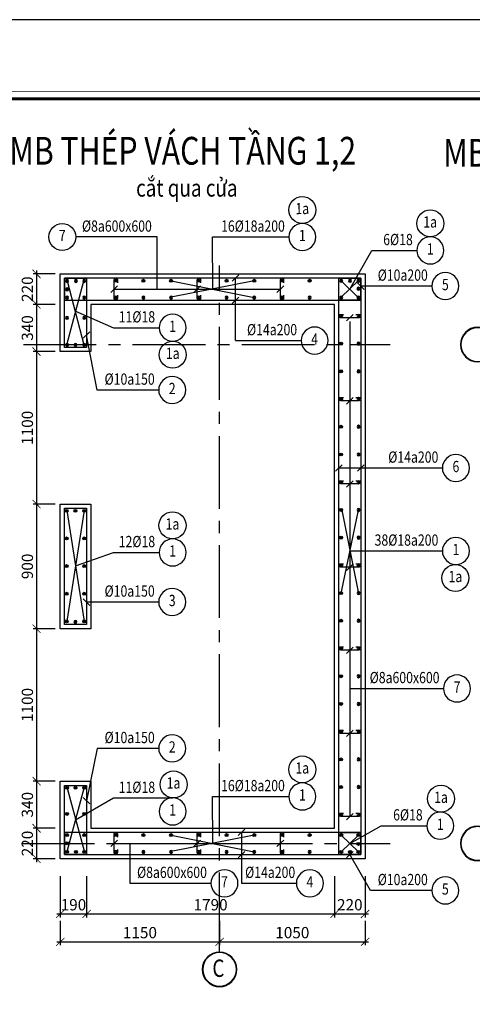
# Model space of a CAD drawing. Units: inches. Extents: x 540459 to 805141, y -642374 to -416669.
# Drawn here: x 696833 to 700100, y -423775 to -416669 of the extents above; entities that cross this region are included whole.
import ezdxf
from ezdxf.enums import TextEntityAlignment as Align

# ---------------------------------------------------------------- set-up
doc = ezdxf.new("R2010")
doc.units = ezdxf.units.IN
doc.header["$MEASUREMENT"] = 0
doc.linetypes.add('CENTER2', pattern=[1.125, 0.75, -0.125, 0.125, -0.125])
doc.linetypes.add('ketcau-1', pattern=[2, 1, 1])
for name, color, linetype in [('1', 1, 'Continuous'), ('2', 2, 'Continuous'), ('3', 3, 'Continuous'), ('4', 4, 'Continuous'), ('8', 8, 'CENTER2'), ('9', 9, 'Continuous')]:
    doc.layers.add(name, color=color, linetype=linetype)
doc.layers.add('KHUNGTEN', color=7, linetype='Continuous', lineweight=35)
doc.layers.add('THAY', color=7, linetype='Continuous', lineweight=9)
doc.styles.add('arial', font='arial.ttf', dxfattribs={"width": 0.8})
doc.styles.add('Arial250', font='arial.ttf', dxfattribs={"width": 0.85, "height": 250})
doc.styles.add('Arial500', font='arial.ttf', dxfattribs={"width": 0.85, "height": 500})
doc.styles.add('KHUNGTEN', font='Vhavan.ttf', dxfattribs={"width": 0.75})
doc.dimstyles.new('CTEC_25 chu to', dxfattribs={"dimscale": 25, "dimtxt": 3.25, "dimasz": 1.5, "dimexe": 1, "dimexo": 0, "dimgap": 1, "dimtad": 1, "dimdec": 0, "dimdsep": 46, "dimtxsty": 'arial', "dimblk": 'ARCHTICK', "dimcen": 1, "dimdle": 1, "dimclrd": 9, "dimclre": 9, "dimclrt": 3, "dimadec": 0, "dimazin": 0, "dimtfac": 1, "dimtdec": 0, "dimtix": 1, "dimtmove": 2, "dimatfit": 3, "dimfxl": 1, "dimtolj": 1, "dimtzin": 0, "dimlwd": -1, "dimlwe": -1, "dimarcsym": 0})

# ---------------------------------------------------------------- blocks, each defined once
blk = doc.blocks.new('KT A2-HVQY')
at = {"layer": 'DefPoints', "color": 8, "linetype": 'ByBlock'}
blk.add_lwpolyline([(0, 0), (42000, 0), (42000, 29700), (0, 29700)], close=True, dxfattribs=at)
at = {"layer": 'KHUNGTEN', "color": 8, "linetype": 'ByBlock', "const_width": 10}
blk.add_lwpolyline([(2277, 28491), (40708, 28491), (40708, 1195), (2277, 1195)], close=True, dxfattribs=at)
at = {"layer": 'KHUNGTEN', "linetype": 'ByBlock', "const_width": 50}
blk.add_lwpolyline([(2405, 28363), (40580, 28363), (40580, 1323), (2405, 1323)], close=True, dxfattribs=at)
at = {"layer": 'DefPoints', "color": 7, "style": 'KHUNGTEN', "width": 0.75}
blk.add_attdef('CHUYKHIIN', text='', height=250, dxfattribs=at).set_placement((2277, 795), align=Align.MIDDLE_LEFT)
blk.add_attdef('KHOGIAY-TILE', text='', height=250, dxfattribs=at).set_placement((40708, 795), align=Align.MIDDLE_RIGHT)
at = {"layer": 'KHUNGTEN', "color": 7, "style": 'KHUNGTEN', "width": 0.777692}
for tag, p, p2 in [('NGAYNOP1', (36905, 27013), (37805, 27013)), ('NGAYNOP2', (36905, 26563), (37805, 26563)), ('NGAYNOP3', (36905, 26113), (37805, 26113)), ('NGAYNOP4', (36905, 25663), (37805, 25663)), ('NGAYNOP5', (36905, 25213), (37805, 25213))]:
    blk.add_attdef(tag, text='', height=150, dxfattribs=at).set_placement(p, p2, align=Align.FIT)
at = {"layer": 'KHUNGTEN', "color": 7, "style": 'KHUNGTEN', "width": 0.75}
for tag, p in [('NOIDUNG1', (38180, 27000)), ('NOIDUNG2', (38180, 26550)), ('NOIDUNG3', (38180, 26100)), ('NOIDUNG4', (38180, 25650)), ('NOIDUNG5', (38180, 25200))]:
    blk.add_attdef(tag, p, '', height=150, dxfattribs=at)
for tag, height, p in [('TENCONGTRINHDONG1', 245, (38330, 16813)), ('TENCONGTRINHDONG2', 245, (38330, 16418)), ('TENCONGTRINHDONG3', 245, (38330, 16023)), ('HANGMUC', 245, (38330, 14303)), ('TENBANVEDONG1', 300, (38330, 4383)), ('TENBANVEDONG2', 300, (38330, 3873)), ('TENBANVEDONG3', 300, (38330, 3348))]:
    blk.add_attdef(tag, text='', height=height, dxfattribs=at).set_placement(p, align=Align.TOP_CENTER)
for tag, p in [('DIADIEMXAYDUNG', (38330, 15346)), ('DIADIEMXAYDUNGDONG1', (38330, 15121)), ('DIADIEMXAYDUNGDONG2', (38330, 14896))]:
    blk.add_attdef(tag, text='', height=135, dxfattribs=at).set_placement(p, align=Align.CENTER)
at = {"layer": 'KHUNGTEN', "style": 'KHUNGTEN', "width": 0.75}
for tag, p in [('CHUNHIEMTHIETKET', (36179, 7934)), ('CHUTRITHIETKE', (36185, 7218)), ('TYLE', (36180, 1458))]:
    blk.add_attdef(tag, p, '', height=210, dxfattribs=at)
at = {"layer": 'KHUNGTEN', "style": 'KHUNGTEN'}
blk.add_attdef('GIAIDOAN', text='', height=210, dxfattribs=at).set_placement((38330, 4968), align=Align.CENTER)
at = {"layer": 'KHUNGTEN', "style": 'KHUNGTEN', "width": 0.650008}
blk.add_attdef('HOANTHANH', text='', height=210, dxfattribs=at).set_placement((36180, 2208), (37345, 2208), align=Align.FIT)
at = {"layer": 'KHUNGTEN', "style": 'KHUNGTEN'}
blk.add_attdef('SOHOPDONG', (37680, 2208), '', height=210, dxfattribs=at)
at = {"layer": 'KHUNGTEN', "style": 'KHUNGTEN', "width": 0.75}
blk.add_attdef('BANVESO', text='', height=300, dxfattribs=at).set_placement((40355, 1698), align=Align.MIDDLE_RIGHT)
blk = doc.blocks.new('te')
at = {"layer": '4'}
for radius in [12.5, 7.5, 2.5]:
    blk.add_circle((-2.1, -1.3), radius, dxfattribs=at)
blk = doc.blocks.new('4')
at = {"layer": '2', "linetype": 'ketcau-1'}
blk.add_circle((0, 300), 300, dxfattribs=at)
at = {"color": 3, "linetype": 'ketcau-1', "style": 'Arial250', "width": 0.8}
blk.add_attdef('SOHIEU', text='', height=250, dxfattribs=at).set_placement((0, 300), align=Align.MIDDLE)
blk.add_attdef('SOTHEP', text='', height=250, dxfattribs=at).set_placement((-1044, 176), align=Align.RIGHT)
blk = doc.blocks.new('A$C1CEE7093')
at = {"layer": '1'}
blk.add_lwpolyline([(125, 24), (149, 24, -0.417206), (161, 11.9, -0.411227), (149, 0), (12.2, 0, -0.405271), (0, 11.9, -0.429243), (12, 24), (36, 24)], format="xyb", dxfattribs=at)
blk = doc.blocks.new('3A')
at = {"color": 9, "linetype": 'ketcau-1'}
blk.add_line((0, 0), (0, 295), dxfattribs=at)
at = {"color": 7, "linetype": 'ketcau-1'}
blk.add_circle((0, -500), 485, dxfattribs=at)
at = {"layer": '8', "linetype": 'ketcau-1'}
blk.add_circle((0, -500), 500, dxfattribs=at)
blk = doc.blocks.new('_ARCHTICK')
at = {"color": 0, "linetype": 'ByBlock', "const_width": 0.15}
blk.add_lwpolyline([(-0.81, -0.77), (0.81, 0.77)], dxfattribs=at)
blk = doc.blocks.new('*D195')
at = {"layer": '9', "color": 9, "ltscale": 700, "transparency": 16777216}
for p, q in [((697089.3, -418504), (696929.9, -418504)), ((696954.9, -418479), (696954.9, -418749)), ((697089.3, -418724), (696929.9, -418724))]:
    blk.add_line(p, q, dxfattribs=at)
at = {"layer": 'DefPoints', "color": 0, "ltscale": 700, "transparency": 16777216}
for p in [(697089.3, -418504), (696954.9, -418724), (697089.3, -418724)]:
    blk.add_point(p, dxfattribs=at)
at = {"layer": '9', "color": 9, "ltscale": 700, "transparency": 16777216, "xscale": 37.5, "yscale": 37.5, "zscale": 37.5}
for p, rotation in [((696954.9, -418504), 90), ((696954.9, -418724), 270)]:
    blk.add_blockref('_ARCHTICK', p, dxfattribs=dict(at, rotation=rotation))
at = {"layer": '9', "color": 3, "ltscale": 700, "transparency": 16777216, "insert": (696888.4, -418614), "char_height": 81.25, "attachment_point": 5, "rotation": 90, "style": 'arial'}
blk.add_mtext('\\A1;220', dxfattribs=at)
blk = doc.blocks.new('*D196')
at = {"layer": '9', "color": 9, "ltscale": 700, "transparency": 16777216}
for p, q in [((696954.9, -418699), (696954.9, -419089.4)), ((697089.3, -418724), (696929.9, -418724)), ((697089.3, -419064.4), (696929.9, -419064.4))]:
    blk.add_line(p, q, dxfattribs=at)
at = {"layer": 'DefPoints', "color": 0, "ltscale": 700, "transparency": 16777216}
for p in [(697089.3, -418724), (696954.9, -419064.4), (697089.3, -419064.4)]:
    blk.add_point(p, dxfattribs=at)
at = {"layer": '9', "color": 9, "ltscale": 700, "transparency": 16777216, "xscale": 37.5, "yscale": 37.5, "zscale": 37.5}
for p, rotation in [((696954.9, -418724), 90), ((696954.9, -419064.4), 270)]:
    blk.add_blockref('_ARCHTICK', p, dxfattribs=dict(at, rotation=rotation))
at = {"layer": '9', "color": 3, "ltscale": 700, "transparency": 16777216, "insert": (696888.4, -418894.2), "char_height": 81.25, "attachment_point": 5, "rotation": 90, "style": 'arial'}
blk.add_mtext('\\A1;340', dxfattribs=at)
blk = doc.blocks.new('*D197')
at = {"layer": '9', "color": 9, "ltscale": 700, "transparency": 16777216}
for p, q in [((697089.3, -419064.4), (696929.9, -419064.4)), ((696954.9, -419039.4), (696954.9, -420189.4)), ((697089.3, -420164.4), (696929.9, -420164.4))]:
    blk.add_line(p, q, dxfattribs=at)
at = {"layer": 'DefPoints', "color": 0, "ltscale": 700, "transparency": 16777216}
for p in [(697089.3, -419064.4), (696954.9, -420164.4), (697089.3, -420164.4)]:
    blk.add_point(p, dxfattribs=at)
at = {"layer": '9', "color": 9, "ltscale": 700, "transparency": 16777216, "xscale": 37.5, "yscale": 37.5, "zscale": 37.5}
for p, rotation in [((696954.9, -419064.4), 90), ((696954.9, -420164.4), 270)]:
    blk.add_blockref('_ARCHTICK', p, dxfattribs=dict(at, rotation=rotation))
at = {"layer": '9', "color": 3, "ltscale": 700, "transparency": 16777216, "insert": (696888.4, -419614.4), "char_height": 81.25, "attachment_point": 5, "rotation": 90, "style": 'arial'}
blk.add_mtext('\\A1;1100', dxfattribs=at)
blk = doc.blocks.new('*D198')
at = {"layer": '9', "color": 9, "ltscale": 700, "transparency": 16777216}
for p, q in [((696954.9, -420139.4), (696954.9, -421089.4)), ((697089.3, -420164.4), (696929.9, -420164.4)), ((697089.3, -421064.4), (696929.9, -421064.4))]:
    blk.add_line(p, q, dxfattribs=at)
at = {"layer": 'DefPoints', "color": 0, "ltscale": 700, "transparency": 16777216}
for p in [(697089.3, -420164.4), (696954.9, -421064.4), (697089.3, -421064.4)]:
    blk.add_point(p, dxfattribs=at)
at = {"layer": '9', "color": 9, "ltscale": 700, "transparency": 16777216, "xscale": 37.5, "yscale": 37.5, "zscale": 37.5}
for p, rotation in [((696954.9, -420164.4), 90), ((696954.9, -421064.4), 270)]:
    blk.add_blockref('_ARCHTICK', p, dxfattribs=dict(at, rotation=rotation))
at = {"layer": '9', "color": 3, "ltscale": 700, "transparency": 16777216, "insert": (696888.4, -420614.4), "char_height": 81.25, "attachment_point": 5, "rotation": 90, "style": 'arial'}
blk.add_mtext('\\A1;900', dxfattribs=at)
blk = doc.blocks.new('*D199')
at = {"layer": '9', "color": 9, "ltscale": 700, "transparency": 16777216}
for p, q in [((697089.3, -421064.4), (696929.9, -421064.4)), ((696954.9, -421039.4), (696954.9, -422189.4)), ((697089.3, -422164.4), (696929.9, -422164.4))]:
    blk.add_line(p, q, dxfattribs=at)
at = {"layer": 'DefPoints', "color": 0, "ltscale": 700, "transparency": 16777216}
for p in [(697089.3, -421064.4), (696954.9, -422164.4), (697089.3, -422164.4)]:
    blk.add_point(p, dxfattribs=at)
at = {"layer": '9', "color": 9, "ltscale": 700, "transparency": 16777216, "xscale": 37.5, "yscale": 37.5, "zscale": 37.5}
for p, rotation in [((696954.9, -421064.4), 90), ((696954.9, -422164.4), 270)]:
    blk.add_blockref('_ARCHTICK', p, dxfattribs=dict(at, rotation=rotation))
at = {"layer": '9', "color": 3, "ltscale": 700, "transparency": 16777216, "insert": (696888.4, -421614.4), "char_height": 81.25, "attachment_point": 5, "rotation": 90, "style": 'arial'}
blk.add_mtext('\\A1;1100', dxfattribs=at)
blk = doc.blocks.new('*D200')
at = {"layer": '9', "color": 9, "ltscale": 700, "transparency": 16777216}
for p, q in [((697089.3, -422164.4), (696929.9, -422164.4)), ((696954.9, -422139.4), (696954.9, -422529.1)), ((697089.3, -422504.1), (696929.9, -422504.1))]:
    blk.add_line(p, q, dxfattribs=at)
at = {"layer": 'DefPoints', "color": 0, "ltscale": 700, "transparency": 16777216}
for p in [(697089.3, -422164.4), (696954.9, -422504.1), (697089.3, -422504.1)]:
    blk.add_point(p, dxfattribs=at)
at = {"layer": '9', "color": 9, "ltscale": 700, "transparency": 16777216, "xscale": 37.5, "yscale": 37.5, "zscale": 37.5}
for p, rotation in [((696954.9, -422164.4), 90), ((696954.9, -422504.1), 270)]:
    blk.add_blockref('_ARCHTICK', p, dxfattribs=dict(at, rotation=rotation))
at = {"layer": '9', "color": 3, "ltscale": 700, "transparency": 16777216, "insert": (696888.4, -422334.2), "char_height": 81.25, "attachment_point": 5, "rotation": 90, "style": 'arial'}
blk.add_mtext('\\A1;340', dxfattribs=at)
blk = doc.blocks.new('*D201')
at = {"layer": '9', "color": 9, "ltscale": 700, "transparency": 16777216}
for p, q in [((696954.9, -422479.1), (696954.9, -422749)), ((697089.3, -422504.1), (696929.9, -422504.1)), ((697089.3, -422724), (696929.9, -422724))]:
    blk.add_line(p, q, dxfattribs=at)
at = {"layer": 'DefPoints', "color": 0, "ltscale": 700, "transparency": 16777216}
for p in [(697089.3, -422504.1), (696954.9, -422724), (697089.3, -422724)]:
    blk.add_point(p, dxfattribs=at)
at = {"layer": '9', "color": 9, "ltscale": 700, "transparency": 16777216, "xscale": 37.5, "yscale": 37.5, "zscale": 37.5}
for p, rotation in [((696954.9, -422504.1), 90), ((696954.9, -422724), 270)]:
    blk.add_blockref('_ARCHTICK', p, dxfattribs=dict(at, rotation=rotation))
at = {"layer": '9', "color": 3, "ltscale": 700, "transparency": 16777216, "insert": (696888.4, -422614), "char_height": 81.25, "attachment_point": 5, "rotation": 90, "style": 'arial'}
blk.add_mtext('\\A1;220', dxfattribs=at)
blk = doc.blocks.new('*D204')
at = {"layer": '9', "color": 9, "ltscale": 700, "transparency": 16777216}
for p, q in [((697126, -422850.1), (697126, -423147.5)), ((697316, -422850.1), (697316, -423147.5)), ((697101, -423122.5), (697341, -423122.5))]:
    blk.add_line(p, q, dxfattribs=at)
at = {"layer": 'DefPoints', "color": 0, "ltscale": 700, "transparency": 16777216}
for p in [(697126, -422850.1), (697316, -422850.1), (697316, -423122.5)]:
    blk.add_point(p, dxfattribs=at)
at = {"layer": '9', "color": 9, "ltscale": 700, "transparency": 16777216, "xscale": 37.5, "yscale": 37.5, "zscale": 37.5, "rotation": 180}
blk.add_blockref('_ARCHTICK', (697126, -423122.5), dxfattribs=at)
at = {"layer": '9', "color": 9, "ltscale": 700, "transparency": 16777216, "xscale": 37.5, "yscale": 37.5, "zscale": 37.5}
blk.add_blockref('_ARCHTICK', (697316, -423122.5), dxfattribs=at)
at = {"layer": '9', "color": 3, "ltscale": 700, "transparency": 16777216, "insert": (697221, -423056.1), "char_height": 81.25, "attachment_point": 5, "style": 'arial'}
blk.add_mtext('\\A1;190', dxfattribs=at)
blk = doc.blocks.new('*D205')
at = {"layer": '9', "color": 9, "ltscale": 700, "transparency": 16777216}
for p, q in [((697316, -422850.1), (697316, -423147.5)), ((699106.1, -422850.1), (699106.1, -423147.5)), ((697291, -423122.5), (699131.1, -423122.5))]:
    blk.add_line(p, q, dxfattribs=at)
at = {"layer": 'DefPoints', "color": 0, "ltscale": 700, "transparency": 16777216}
for p in [(697316, -422850.1), (699106.1, -422850.1), (699106.1, -423122.5)]:
    blk.add_point(p, dxfattribs=at)
at = {"layer": '9', "color": 9, "ltscale": 700, "transparency": 16777216, "xscale": 37.5, "yscale": 37.5, "zscale": 37.5, "rotation": 180}
blk.add_blockref('_ARCHTICK', (697316, -423122.5), dxfattribs=at)
at = {"layer": '9', "color": 9, "ltscale": 700, "transparency": 16777216, "xscale": 37.5, "yscale": 37.5, "zscale": 37.5}
blk.add_blockref('_ARCHTICK', (699106.1, -423122.5), dxfattribs=at)
at = {"layer": '9', "color": 3, "ltscale": 700, "transparency": 16777216, "insert": (698211, -423056.1), "char_height": 81.25, "attachment_point": 5, "style": 'arial'}
blk.add_mtext('\\A1;1790', dxfattribs=at)
blk = doc.blocks.new('*D206')
at = {"layer": '9', "color": 9, "ltscale": 700, "transparency": 16777216}
for p, q in [((699106.1, -422850.1), (699106.1, -423147.5)), ((699326.2, -422850.1), (699326.2, -423147.5)), ((699081.1, -423122.5), (699351.2, -423122.5))]:
    blk.add_line(p, q, dxfattribs=at)
at = {"layer": 'DefPoints', "color": 0, "ltscale": 700, "transparency": 16777216}
for p in [(699106.1, -422850.1), (699326.2, -422850.1), (699326.2, -423122.5)]:
    blk.add_point(p, dxfattribs=at)
at = {"layer": '9', "color": 9, "ltscale": 700, "transparency": 16777216, "xscale": 37.5, "yscale": 37.5, "zscale": 37.5, "rotation": 180}
blk.add_blockref('_ARCHTICK', (699106.1, -423122.5), dxfattribs=at)
at = {"layer": '9', "color": 9, "ltscale": 700, "transparency": 16777216, "xscale": 37.5, "yscale": 37.5, "zscale": 37.5}
blk.add_blockref('_ARCHTICK', (699326.2, -423122.5), dxfattribs=at)
at = {"layer": '9', "color": 3, "ltscale": 700, "transparency": 16777216, "insert": (699216.1, -423056.1), "char_height": 81.25, "attachment_point": 5, "style": 'arial'}
blk.add_mtext('\\A1;220', dxfattribs=at)
blk = doc.blocks.new('*D207')
at = {"layer": '9', "color": 9, "ltscale": 700, "transparency": 16777216}
for p, q in [((697126, -423171.9), (697126, -423348.9)), ((698276, -423171.9), (698276, -423348.9)), ((697101, -423323.9), (698301, -423323.9))]:
    blk.add_line(p, q, dxfattribs=at)
at = {"layer": 'DefPoints', "color": 0, "ltscale": 700, "transparency": 16777216}
for p in [(697126, -423171.9), (698276, -423171.9), (698276, -423323.9)]:
    blk.add_point(p, dxfattribs=at)
at = {"layer": '9', "color": 9, "ltscale": 700, "transparency": 16777216, "xscale": 37.5, "yscale": 37.5, "zscale": 37.5, "rotation": 180}
blk.add_blockref('_ARCHTICK', (697126, -423323.9), dxfattribs=at)
at = {"layer": '9', "color": 9, "ltscale": 700, "transparency": 16777216, "xscale": 37.5, "yscale": 37.5, "zscale": 37.5}
blk.add_blockref('_ARCHTICK', (698276, -423323.9), dxfattribs=at)
at = {"layer": '9', "color": 3, "ltscale": 700, "transparency": 16777216, "insert": (697701, -423257.4), "char_height": 81.25, "attachment_point": 5, "style": 'arial'}
blk.add_mtext('\\A1;1150', dxfattribs=at)
blk = doc.blocks.new('*D208')
at = {"layer": '9', "color": 9, "ltscale": 700, "transparency": 16777216}
for p, q in [((698276, -423171.9), (698276, -423348.9)), ((699326.2, -423171.9), (699326.2, -423348.9)), ((698251, -423323.9), (699351.2, -423323.9))]:
    blk.add_line(p, q, dxfattribs=at)
at = {"layer": 'DefPoints', "color": 0, "ltscale": 700, "transparency": 16777216}
for p in [(698276, -423171.9), (699326.2, -423171.9), (699326.2, -423323.9)]:
    blk.add_point(p, dxfattribs=at)
at = {"layer": '9', "color": 9, "ltscale": 700, "transparency": 16777216, "xscale": 37.5, "yscale": 37.5, "zscale": 37.5, "rotation": 180}
blk.add_blockref('_ARCHTICK', (698276, -423323.9), dxfattribs=at)
at = {"layer": '9', "color": 9, "ltscale": 700, "transparency": 16777216, "xscale": 37.5, "yscale": 37.5, "zscale": 37.5}
blk.add_blockref('_ARCHTICK', (699326.2, -423323.9), dxfattribs=at)
at = {"layer": '9', "color": 3, "ltscale": 700, "transparency": 16777216, "insert": (698801.1, -423257.4), "char_height": 81.25, "attachment_point": 5, "style": 'arial'}
blk.add_mtext('\\A1;1050', dxfattribs=at)
blk = doc.blocks.new('4C')
at = {"layer": '2', "linetype": 'ketcau-1'}
blk.add_circle((0, 400), 300, dxfattribs=at)
at = {"layer": '3', "style": 'Arial250', "width": 0.8}
blk.add_attdef('SOHIEU', text='', height=250, dxfattribs=at).set_placement((0, 400), align=Align.MIDDLE)

msp = doc.modelspace()

# ---------------------------------------------------------------- linework, layer by layer
at = {"layer": '1', "ltscale": 700}
for points in [[(697156.1, -418534), (697316.1, -418534), (697316, -419034.4), (697156, -419034.4)], [(699136.1, -418534), (699296.1, -418534), (699296.1, -418694), (699136.1, -418694)], [(697156, -420194.4), (697316, -420194.4), (697316, -421034.4), (697156, -421034.4)], [(697156, -422194.4), (697316, -422194.4), (697316.1, -422694), (697156.1, -422694)], [(699136.1, -422534), (699296.2, -422534), (699296.2, -422694), (699136.1, -422694)]]:
    msp.add_lwpolyline(points, close=True, dxfattribs=at)
for points in [[(698866.1, -418534), (697156.1, -418534), (697156.1, -418694), (698226.1, -418694)], [(697586.1, -418694), (699296.1, -418694), (699296.1, -418534), (698226.1, -418534)], [(699136, -421887), (699136.1, -418534), (699296.2, -418534), (699296, -419967)], [(699296, -419327), (699296.2, -422694), (699136.1, -422694), (699136, -421247)], [(698866.1, -422534), (697156.1, -422534), (697156.1, -422694), (698226.1, -422694)], [(697586.1, -422694), (699296.2, -422694), (699296.2, -422534), (698226.2, -422534)]]:
    msp.add_lwpolyline(points, dxfattribs=at)
at = {"layer": '2', "ltscale": 700}
msp.add_lwpolyline([(697346, -419064.4), (697126, -419064.4), (697126.1, -418504), (699326.2, -418504), (699326.2, -422724), (697126.1, -422724), (697126, -422164.4), (697346, -422164.4), (697346.1, -422504.1), (699106.1, -422504.1), (699106.1, -418724), (697346.1, -418724), (697346, -419064.4)], dxfattribs=at)
at = {"layer": '2'}
for points in [[(698414.6, -418510.9), (698365.8, -418557.1)], [(699271.8, -418569.3), (699320.6, -418615.5)], [(697538.8, -418590.7), (697490.1, -418636.9)], [(698138.8, -418590.7), (698090.1, -418636.9)], [(698738.8, -418590.7), (698690.1, -418636.9)], [(698414.6, -418670.9), (698365.8, -418717.1)], [(699240.6, -418796.7), (699191.8, -418842.9)], [(697340.4, -418921.7), (697291.7, -418967.9)], [(699240.6, -419396.7), (699191.8, -419442.9)], [(699160.3, -419881.1), (699111.6, -419927.4)], [(699320.4, -419881.1), (699271.6, -419927.4)], [(699240.7, -419996.7), (699192, -420042.9)], [(699240.7, -420596.7), (699192, -420642.9)], [(697291.6, -420849.3), (697340.3, -420895.5)], [(699240.6, -421196.7), (699191.9, -421242.9)], [(699240.6, -421796.7), (699191.9, -421842.9)], [(697291.6, -422282.2), (697340.4, -422328.4)], [(699240.7, -422396.7), (699192, -422442.9)], [(698458.5, -422510.9), (698409.7, -422557.1)], [(697538.8, -422590.7), (697490.1, -422636.9)], [(698138.8, -422590.7), (698090.1, -422636.9)], [(698738.8, -422590.7), (698690.1, -422636.9)], [(698458.5, -422670.9), (698409.7, -422717.1)], [(699240.5, -422670.9), (699191.7, -422717.1)]]:
    msp.add_lwpolyline(points, dxfattribs=at)
at = {"layer": '2', "ltscale": 700}
msp.add_lwpolyline([(697126, -420164.4), (697346, -420164.4), (697346, -421064.4), (697126, -421064.4)], close=True, dxfattribs=at)
at = {"layer": '8', "linetype": 'CENTER2', "ltscale": 700}
for p, q in [((698276, -423348.9), (698276, -418442)), ((696860.7, -419013.9), (699508.5, -419013.9)), ((696846.9, -422613.9), (699508.5, -422613.9))]:
    msp.add_line(p, q, dxfattribs=at)
at = {"layer": '9', "ltscale": 700}
for p, q in [((697172.9, -419015.7), (697297.2, -418553.9)), ((697175, -418553.9), (697297.2, -419015.7)), ((697926.2, -418553.4), (698526.2, -418674.5)), ((698526.2, -418553.4), (697926.2, -418672.4)), ((698390.1, -418984.7), (698390.2, -418534)), ((699154.2, -418672.4), (699279.5, -418552)), ((699154.2, -418553.5), (699278, -418676.7)), ((699216.3, -418846.8), (699216.3, -422419.8)), ((697298.8, -420211.2), (697173.6, -421010)), ((697173.6, -420212.2), (697298.5, -421009)), ((697175, -422672), (697300.9, -422206.2)), ((697175, -422214.5), (697297.6, -422668)), ((697926.2, -422553.5), (698526.2, -422674.5)), ((698526.2, -422553.5), (697926.2, -422672.4)), ((699154.2, -422553.5), (699278, -422674.5)), ((699154.2, -422674.5), (699278, -422553.5))]:
    msp.add_line(p, q, dxfattribs=at)
at = {"layer": '9'}
for p, q in [((697514.5, -418613.8), (698714.5, -418613.8)), ((697514.5, -422613.8), (698714.5, -422613.8))]:
    msp.add_line(p, q, dxfattribs=at)
at = {"layer": '9', "linetype": 'Continuous'}
for p, q in [((699156.3, -420196.9), (699279.1, -420809.2)), ((699156.3, -420796.9), (699279.4, -420209.1))]:
    msp.add_line(p, q, dxfattribs=at)
at = {"layer": '9'}
for points in [[(697824.2, -418613.8), (697824.2, -418237.3), (697237.9, -418237.3)], [(698226.2, -418613.9), (698226, -418237.3), (698776.1, -418237.3)], [(699215, -418614), (699375.9, -418334.3), (699699.7, -418334.3)], [(697232, -418769.3), (697509.5, -418892.1), (697839.7, -418892.1)], [(698390.1, -418984.7), (698390.1, -418984.7), (698864.8, -418984.7)], [(699136, -419904.2), (699136, -419904.2), (699884.3, -419904.2)], [(697236.2, -420610.6), (697509.5, -420513.8), (697839.7, -420513.8)], [(699217.7, -420503.1), (699217.7, -420503.1), (699884.3, -420503.1)], [(699216.2, -421495.4), (699216.2, -421495.4), (699892.7, -421495.4)], [(698226.2, -422614), (698226, -422274.8), (698776.1, -422274.8)], [(697236.9, -422443.3), (697509.5, -422285.6), (697936.5, -422285.3)], [(699216.1, -422614), (699441.2, -422485.9), (699771.4, -422485.9)], [(698434.1, -422534), (698434.1, -422901), (698434.1, -422901), (698830.4, -422901)], [(697627.3, -422613.9), (697627.3, -422901), (698213.6, -422901)]]:
    msp.add_lwpolyline(points, dxfattribs=at)
at = {"layer": '9', "ltscale": 700}
for points in [[(699808.1, -418592.4), (699296.2, -418592.4), (699296.2, -418592.4)], [(697836.6, -419342.8), (697392.7, -419342.8), (697316, -418944.8)], [(697836.6, -420872.4), (697316, -420872.4), (697316, -420872.4)], [(697836.6, -421929.3), (697392.7, -421929.3), (697316, -422305.3)], [(699808.1, -422954.3), (699364.3, -422954.3), (699216.1, -422694)]]:
    msp.add_lwpolyline(points, dxfattribs=at)

# ---------------------------------------------------------------- block references
at = {"layer": '2', "xscale": -0.849999999627471, "yscale": 0.849999999627471, "zscale": 0.85, "rotation": 180}
for p in [(697176.8, -418555), (697240.6, -418555), (697301.1, -418555), (699156, -418554.6), (699219.4, -418554.2), (699279.8, -418554.6), (697176.8, -418616.3), (699279.8, -418612), (697176.8, -418675.7), (697301.1, -418675.7), (697528, -418675.6), (697728, -418675.6), (697928, -418675.6), (698128, -418675.6), (698328, -418675.6), (698528, -418675.6), (698728, -418675.6), (698928, -418675.6), (699156, -418675.6), (699279.8, -418675.6), (697176.2, -418821.7), (697300.5, -418821.7), (697176.8, -419016.8), (697237.8, -419016.7), (697301.1, -419016.8), (697237.1, -421016.6), (697528, -422675.6), (697728, -422675.6), (697928, -422675.6), (698128, -422675.6), (698328, -422675.6), (698528, -422675.6), (698728, -422675.6), (698928, -422675.6)]:
    msp.add_blockref('te', p, dxfattribs=at)
at = {"layer": '2', "yscale": 0.849999999627471, "zscale": 0.85}
for p, xscale in [((697528, -418552.3), 0.849999999627471), ((697728, -418552.3), 0.849999999627471), ((697928, -418552.3), 0.849999999627471), ((698128, -418552.3), 0.849999999627471), ((698328, -418552.3), 0.849999999627471), ((698528, -418552.3), 0.849999999627471), ((698728, -418552.3), 0.849999999627471), ((698928, -418552.3), 0.849999999627471), ((699154.7, -418805.9), 0.849999999627471), ((699277.2, -418805.9), -0.849999999627471), ((699154.7, -419005.9), 0.849999999627471), ((699277.2, -419005.9), -0.849999999627471), ((699154.7, -419205.9), 0.849999999627471), ((699277.2, -419205.9), -0.849999999627471), ((699154.7, -419405.9), 0.849999999627471), ((699277.2, -419405.9), -0.849999999627471), ((699154.7, -419605.9), 0.849999999627471), ((699277.2, -419605.9), -0.849999999627471), ((699154.7, -419805.9), 0.849999999627471), ((699277.2, -419805.9), -0.849999999627471), ((699154.7, -420005.9), 0.849999999627471), ((699277.2, -420005.9), -0.849999999627471), ((697173.6, -420212.2), 0.849999999627471), ((697237.1, -420212.2), 0.849999999627471), ((697300.6, -420212.2), 0.849999999627471), ((699154.7, -420205.9), 0.849999999627471), ((699277.2, -420205.9), -0.849999999627471), ((697173.6, -420411.7), 0.849999999627471), ((697300.6, -420411.7), 0.849999999627471), ((699154.7, -420405.9), 0.849999999627471), ((699277.2, -420405.9), -0.849999999627471), ((697173.6, -420611.1), 0.849999999627471), ((697300.6, -420611.1), 0.849999999627471), ((699154.7, -420605.9), 0.849999999627471), ((699277.2, -420605.9), -0.849999999627471), ((697173.6, -420810.5), 0.849999999627471), ((697300.6, -420810.5), 0.849999999627471), ((699154.7, -420805.9), 0.849999999627471), ((699277.2, -420805.9), -0.849999999627471), ((697173.6, -421010), 0.849999999627471), ((697300.6, -421010), 0.849999999627471), ((699154.7, -421005.9), 0.849999999627471), ((699277.2, -421005.9), -0.849999999627471), ((699154.7, -421205.9), 0.849999999627471), ((699277.2, -421205.9), -0.849999999627471), ((699154.7, -421405.9), 0.849999999627471), ((699277.3, -421405.9), -0.849999999627471), ((699154.7, -421605.9), 0.849999999627471), ((699277.3, -421605.9), -0.849999999627471), ((699154.7, -421805.9), 0.849999999627471), ((699277.3, -421805.9), -0.849999999627471), ((699154.7, -422006), 0.849999999627471), ((699277.3, -422006), -0.849999999627471), ((697176.8, -422211.3), 0.849999999627471), ((697237.8, -422211.4), 0.849999999627471), ((697301.1, -422211.3), 0.849999999627471), ((699154.7, -422206), 0.849999999627471), ((699277.3, -422206), -0.849999999627471), ((697176.8, -422399.8), 0.849999999627471), ((697301.1, -422399.8), 0.849999999627471), ((699154.7, -422406), 0.849999999627471), ((699277.3, -422406), -0.849999999627471), ((697176.8, -422552.4), 0.849999999627471), ((697301.1, -422552.4), 0.849999999627471), ((697528, -422552.4), 0.849999999627471), ((697728, -422552.4), 0.849999999627471), ((697928, -422552.4), 0.849999999627471), ((698128, -422552.4), 0.849999999627471), ((698328, -422552.4), 0.849999999627471), ((698528, -422552.4), 0.849999999627471), ((698728, -422552.4), 0.849999999627471), ((698928, -422552.4), 0.849999999627471), ((699156, -422552.4), 0.849999999627471), ((699279.8, -422552.4), 0.849999999627471), ((697176.8, -422611.8), 0.849999999627471), ((699279.8, -422616), 0.849999999627471), ((697176.8, -422673.1), 0.849999999627471), ((697240.6, -422673.1), 0.849999999627471), ((697301.1, -422673.1), 0.849999999627471), ((699156, -422673.4), 0.849999999627471), ((699219.4, -422673.8), 0.849999999627471), ((699279.8, -422673.4), 0.849999999627471)]:
    msp.add_blockref('te', p, dxfattribs=dict(at, xscale=xscale))
at = {"layer": '3'}
ref = msp.add_blockref('4C', (698873.8, -418172.3), dxfattribs=dict(at, xscale=0.3249918522610257, yscale=0.3249918522196822, zscale=0.3249918522070092, rotation=0.4057041092191803))
ref.add_attrib('SOHIEU', '1a', dxfattribs={"layer": '0', "color": 3, "linetype": 'ketcau-1', "height": 81.25, "rotation": 0.4057, "style": 'Arial250', "width": 0.8}).set_placement((698872.9, -418042.3), align=Align.MIDDLE)
ref = msp.add_blockref('4C', (699797.5, -418269.3), dxfattribs=dict(at, xscale=0.3249918522610257, yscale=0.3249918522196822, zscale=0.3249918522070092, rotation=0.4057041092191803))
ref.add_attrib('SOHIEU', '1a', dxfattribs={"layer": '0', "color": 3, "linetype": 'ketcau-1', "height": 81.25, "rotation": 0.4057, "style": 'Arial250', "width": 0.8}).set_placement((699796.5, -418139.3), align=Align.MIDDLE)
ref = msp.add_blockref('4', (697140.4, -418139.8), dxfattribs=dict(at, xscale=0.3249999992549419, yscale=0.3250000001862645, zscale=0.325, rotation=180))
ref.add_attrib('SOTHEP', '%%C8a600x600', dxfattribs={"layer": '0', "color": 3, "linetype": 'ketcau-1', "height": 81.25, "style": 'Arial250', "width": 0.8}).set_placement((697787, -418199.2), align=Align.RIGHT)
ref.add_attrib('SOHIEU', '7', dxfattribs={"layer": '0', "color": 3, "linetype": 'ketcau-1', "height": 81.2, "style": 'Arial250', "width": 0.8}).set_placement((697140.4, -418237.3), align=Align.MIDDLE)
ref = msp.add_blockref('4', (698873.6, -418139.8), dxfattribs=dict(at, xscale=-0.3249999992549419, yscale=0.3250000001862645, zscale=0.325, rotation=180))
ref.add_attrib('SOTHEP', '16%%C18a200', dxfattribs={"layer": '0', "color": 3, "linetype": 'ketcau-1', "height": 81.25, "style": 'Arial250', "width": 0.8}).set_placement((698747.1, -418199.2), align=Align.RIGHT)
ref.add_attrib('SOHIEU', '1', dxfattribs={"layer": '0', "color": 3, "linetype": 'ketcau-1', "height": 81.2, "style": 'Arial250', "width": 0.8}).set_placement((698873.6, -418237.3), align=Align.MIDDLE)
ref = msp.add_blockref('4', (699797.2, -418236.8), dxfattribs=dict(at, xscale=-0.3249999992549419, yscale=0.3250000001862645, zscale=0.325, rotation=180))
ref.add_attrib('SOTHEP', '6%%C18', dxfattribs={"layer": '0', "color": 3, "linetype": 'ketcau-1', "height": 81.25, "style": 'Arial250', "width": 0.8}).set_placement((699670.7, -418296.2), align=Align.RIGHT)
ref.add_attrib('SOHIEU', '1', dxfattribs={"layer": '0', "color": 3, "linetype": 'ketcau-1', "height": 81.2, "style": 'Arial250', "width": 0.8}).set_placement((699797.2, -418334.3), align=Align.MIDDLE)
ref = msp.add_blockref('4', (699905.6, -418493.5), dxfattribs=dict(at, xscale=-0.3249999992549419, yscale=0.3250000001862645, zscale=0.325, rotation=180))
ref.add_attrib('SOTHEP', '%%C10a200', dxfattribs={"layer": '0', "color": 3, "linetype": 'ketcau-1', "height": 81.25, "style": 'Arial250', "width": 0.8}).set_placement((699779.1, -418552.9), align=Align.RIGHT)
ref.add_attrib('SOHIEU', '5', dxfattribs={"layer": '0', "color": 3, "linetype": 'ketcau-1', "height": 81.2, "style": 'Arial250', "width": 0.8}).set_placement((699905.6, -418591), align=Align.MIDDLE)
ref = msp.add_blockref('4', (697937.2, -418794.6), dxfattribs=dict(at, xscale=-0.3249999992549419, yscale=0.3250000001862645, zscale=0.325, rotation=180))
ref.add_attrib('SOTHEP', '11%%C18', dxfattribs={"layer": '0', "color": 3, "linetype": 'ketcau-1', "height": 81.25, "style": 'Arial250', "width": 0.8}).set_placement((697810.7, -418854), align=Align.RIGHT)
ref.add_attrib('SOHIEU', '1', dxfattribs={"layer": '0', "color": 3, "linetype": 'ketcau-1', "height": 81.2, "style": 'Arial250', "width": 0.8}).set_placement((697937.2, -418892.1), align=Align.MIDDLE)
ref = msp.add_blockref('4', (698962.3, -418887.2), dxfattribs=dict(at, xscale=-0.3249999992549419, yscale=0.3250000001862645, zscale=0.325, rotation=180))
ref.add_attrib('SOTHEP', '%%C14a200', dxfattribs={"layer": '0', "color": 3, "linetype": 'ketcau-1', "height": 81.25, "style": 'Arial250', "width": 0.8}).set_placement((698835.8, -418946.6), align=Align.RIGHT)
ref.add_attrib('SOHIEU', '4', dxfattribs={"layer": '0', "color": 3, "linetype": 'ketcau-1', "height": 81.2, "style": 'Arial250', "width": 0.8}).set_placement((698962.3, -418984.7), align=Align.MIDDLE)
ref = msp.add_blockref('4C', (697938.8, -419217), dxfattribs=dict(at, xscale=0.3249918522610257, yscale=0.3249918522196822, zscale=0.3249918522070092, rotation=0.4057041092191803))
ref.add_attrib('SOHIEU', '1a', dxfattribs={"layer": '0', "color": 3, "linetype": 'ketcau-1', "height": 81.25, "rotation": 0.4057, "style": 'Arial250', "width": 0.8}).set_placement((697937.9, -419087.1), align=Align.MIDDLE)
ref = msp.add_blockref('4', (697934.1, -419243.9), dxfattribs=dict(at, xscale=-0.3249999992549419, yscale=0.3250000001862645, zscale=0.325, rotation=180))
ref.add_attrib('SOTHEP', '%%C10a150', dxfattribs={"layer": '0', "color": 3, "linetype": 'ketcau-1', "height": 81.25, "style": 'Arial250', "width": 0.8}).set_placement((697807.5, -419303.3), align=Align.RIGHT)
ref.add_attrib('SOHIEU', '2', dxfattribs={"layer": '0', "color": 3, "linetype": 'ketcau-1', "height": 81.2, "style": 'Arial250', "width": 0.8}).set_placement((697934.1, -419341.4), align=Align.MIDDLE)
ref = msp.add_blockref('4', (699981.8, -419806.7), dxfattribs=dict(at, xscale=-0.3249999992549419, yscale=0.3250000001862645, zscale=0.325, rotation=180))
ref.add_attrib('SOTHEP', '%%C14a200', dxfattribs={"layer": '0', "color": 3, "linetype": 'ketcau-1', "height": 81.25, "style": 'Arial250', "width": 0.8}).set_placement((699855.2, -419866.2), align=Align.RIGHT)
ref.add_attrib('SOHIEU', '6', dxfattribs={"layer": '0', "color": 3, "linetype": 'ketcau-1', "height": 81.2, "style": 'Arial250', "width": 0.8}).set_placement((699981.8, -419904.2), align=Align.MIDDLE)
ref = msp.add_blockref('4C', (697937, -420448.8), dxfattribs=dict(at, xscale=0.3249918522610257, yscale=0.3249918522196822, zscale=0.3249918522070092, rotation=0.4057041092191803))
ref.add_attrib('SOHIEU', '1a', dxfattribs={"layer": '0', "color": 3, "linetype": 'ketcau-1', "height": 81.25, "rotation": 0.4057, "style": 'Arial250', "width": 0.8}).set_placement((697936.1, -420318.8), align=Align.MIDDLE)
ref = msp.add_blockref('4', (697937.2, -420416.3), dxfattribs=dict(at, xscale=-0.3249999992549419, yscale=0.3250000001862645, zscale=0.325, rotation=180))
ref.add_attrib('SOTHEP', '12%%C18', dxfattribs={"layer": '0', "color": 3, "linetype": 'ketcau-1', "height": 81.25, "style": 'Arial250', "width": 0.8}).set_placement((697810.7, -420475.7), align=Align.RIGHT)
ref.add_attrib('SOHIEU', '1', dxfattribs={"layer": '0', "color": 3, "linetype": 'ketcau-1', "height": 81.2, "style": 'Arial250', "width": 0.8}).set_placement((697937.2, -420513.8), align=Align.MIDDLE)
ref = msp.add_blockref('4', (699981.8, -420405.6), dxfattribs=dict(at, xscale=-0.3249999992549419, yscale=0.3250000001862645, zscale=0.325, rotation=180))
ref.add_attrib('SOTHEP', '38%%C18a200', dxfattribs={"layer": '0', "color": 3, "linetype": 'ketcau-1', "height": 81.25, "style": 'Arial250', "width": 0.8}).set_placement((699855.2, -420465), align=Align.RIGHT)
ref.add_attrib('SOHIEU', '1', dxfattribs={"layer": '0', "color": 3, "linetype": 'ketcau-1', "height": 81.2, "style": 'Arial250', "width": 0.8}).set_placement((699981.8, -420503.1), align=Align.MIDDLE)
ref = msp.add_blockref('4C', (699979.2, -420828.1), dxfattribs=dict(at, xscale=0.3249918522610257, yscale=0.3249918522196822, zscale=0.3249918522070092, rotation=0.4057041092191803))
ref.add_attrib('SOHIEU', '1a', dxfattribs={"layer": '0', "color": 3, "linetype": 'ketcau-1', "height": 81.25, "rotation": 0.4057, "style": 'Arial250', "width": 0.8}).set_placement((699978.3, -420698.1), align=Align.MIDDLE)
ref = msp.add_blockref('4', (697934.1, -420773.5), dxfattribs=dict(at, xscale=-0.3249999992549419, yscale=0.3250000001862645, zscale=0.325, rotation=180))
ref.add_attrib('SOTHEP', '%%C10a150', dxfattribs={"layer": '0', "color": 3, "linetype": 'ketcau-1', "height": 81.25, "style": 'Arial250', "width": 0.8}).set_placement((697807.5, -420832.9), align=Align.RIGHT)
ref.add_attrib('SOHIEU', '3', dxfattribs={"layer": '0', "color": 3, "linetype": 'ketcau-1', "height": 81.2, "style": 'Arial250', "width": 0.8}).set_placement((697934.1, -420871), align=Align.MIDDLE)
ref = msp.add_blockref('4', (699990.2, -421397.9), dxfattribs=dict(at, xscale=-0.3249999992549419, yscale=0.3250000001862645, zscale=0.325, rotation=180))
ref.add_attrib('SOTHEP', '%%C8a600x600', dxfattribs={"layer": '0', "color": 3, "linetype": 'ketcau-1', "height": 81.25, "style": 'Arial250', "width": 0.8}).set_placement((699863.7, -421457.3), align=Align.RIGHT)
ref.add_attrib('SOHIEU', '7', dxfattribs={"layer": '0', "color": 3, "linetype": 'ketcau-1', "height": 81.2, "style": 'Arial250', "width": 0.8}).set_placement((699990.2, -421495.4), align=Align.MIDDLE)
ref = msp.add_blockref('4', (697934.1, -421830.4), dxfattribs=dict(at, xscale=-0.3249999992549419, yscale=0.3250000001862645, zscale=0.325, rotation=180))
ref.add_attrib('SOTHEP', '%%C10a150', dxfattribs={"layer": '0', "color": 3, "linetype": 'ketcau-1', "height": 81.25, "style": 'Arial250', "width": 0.8}).set_placement((697807.5, -421889.8), align=Align.RIGHT)
ref.add_attrib('SOHIEU', '2', dxfattribs={"layer": '0', "color": 3, "linetype": 'ketcau-1', "height": 81.2, "style": 'Arial250', "width": 0.8}).set_placement((697934.1, -421927.9), align=Align.MIDDLE)
ref = msp.add_blockref('4C', (698873.8, -422209.8), dxfattribs=dict(at, xscale=0.3249918522610257, yscale=0.3249918522196822, zscale=0.3249918522070092, rotation=0.4057041092191803))
ref.add_attrib('SOHIEU', '1a', dxfattribs={"layer": '0', "color": 3, "linetype": 'ketcau-1', "height": 81.25, "rotation": 0.4057, "style": 'Arial250', "width": 0.8}).set_placement((698872.9, -422079.8), align=Align.MIDDLE)
ref = msp.add_blockref('4C', (697944.7, -422318.1), dxfattribs=dict(at, xscale=0.3249918522610257, yscale=0.3249918522196822, zscale=0.3249918522070092, rotation=0.4057041092191803))
ref.add_attrib('SOHIEU', '1a', dxfattribs={"layer": '0', "color": 3, "linetype": 'ketcau-1', "height": 81.25, "rotation": 0.4057, "style": 'Arial250', "width": 0.8}).set_placement((697943.8, -422188.1), align=Align.MIDDLE)
ref = msp.add_blockref('4', (697937.2, -422285.3), dxfattribs=dict(at, xscale=-0.3249999992549419, yscale=0.3250000001862645, zscale=0.325, rotation=180))
ref.add_attrib('SOTHEP', '11%%C18', dxfattribs={"layer": '0', "color": 3, "linetype": 'ketcau-1', "height": 81.25, "style": 'Arial250', "width": 0.8}).set_placement((697810.7, -422248.7), align=Align.RIGHT)
ref.add_attrib('SOHIEU', '1', dxfattribs={"layer": '0', "color": 3, "linetype": 'ketcau-1', "height": 81.2, "style": 'Arial250', "width": 0.8}).set_placement((697937.2, -422382.8), align=Align.MIDDLE)
ref = msp.add_blockref('4', (698873.6, -422177.3), dxfattribs=dict(at, xscale=-0.3249999992549419, yscale=0.3250000001862645, zscale=0.325, rotation=180))
ref.add_attrib('SOTHEP', '16%%C18a200', dxfattribs={"layer": '0', "color": 3, "linetype": 'ketcau-1', "height": 81.25, "style": 'Arial250', "width": 0.8}).set_placement((698747.1, -422236.7), align=Align.RIGHT)
ref.add_attrib('SOHIEU', '1', dxfattribs={"layer": '0', "color": 3, "linetype": 'ketcau-1', "height": 81.2, "style": 'Arial250', "width": 0.8}).set_placement((698873.6, -422274.8), align=Align.MIDDLE)
ref = msp.add_blockref('4C', (699875.5, -422421.1), dxfattribs=dict(at, xscale=0.3249918522610257, yscale=0.3249918522196822, zscale=0.3249918522070092, rotation=0.4057041092191803))
ref.add_attrib('SOHIEU', '1a', dxfattribs={"layer": '0', "color": 3, "linetype": 'ketcau-1', "height": 81.25, "rotation": 0.4057, "style": 'Arial250', "width": 0.8}).set_placement((699874.5, -422291.1), align=Align.MIDDLE)
ref = msp.add_blockref('4', (699868.9, -422388.4), dxfattribs=dict(at, xscale=-0.3249999992549419, yscale=0.3250000001862645, zscale=0.325, rotation=180))
ref.add_attrib('SOTHEP', '6%%C18', dxfattribs={"layer": '0', "color": 3, "linetype": 'ketcau-1', "height": 81.25, "style": 'Arial250', "width": 0.8}).set_placement((699742.3, -422447.8), align=Align.RIGHT)
ref.add_attrib('SOHIEU', '1', dxfattribs={"layer": '0', "color": 3, "linetype": 'ketcau-1', "height": 81.2, "style": 'Arial250', "width": 0.8}).set_placement((699868.9, -422485.9), align=Align.MIDDLE)
ref = msp.add_blockref('4', (698311.1, -422803.5), dxfattribs=dict(at, xscale=-0.3249999992549419, yscale=0.3250000001862645, zscale=0.325, rotation=180))
ref.add_attrib('SOTHEP', '%%C8a600x600', dxfattribs={"layer": '0', "color": 3, "linetype": 'ketcau-1', "height": 81.25, "style": 'Arial250', "width": 0.8}).set_placement((698184.6, -422862.9), align=Align.RIGHT)
ref.add_attrib('SOHIEU', '7', dxfattribs={"layer": '0', "color": 3, "linetype": 'ketcau-1', "height": 81.2, "style": 'Arial250', "width": 0.8}).set_placement((698311.1, -422901), align=Align.MIDDLE)
ref = msp.add_blockref('4', (698927.9, -422803.5), dxfattribs=dict(at, xscale=-0.3249999992549419, yscale=0.3250000001862645, zscale=0.325, rotation=180))
ref.add_attrib('SOTHEP', '%%C14a200', dxfattribs={"layer": '0', "color": 3, "linetype": 'ketcau-1', "height": 81.25, "style": 'Arial250', "width": 0.8}).set_placement((698822.1, -422862.9), align=Align.RIGHT)
ref.add_attrib('SOHIEU', '4', dxfattribs={"layer": '0', "color": 3, "linetype": 'ketcau-1', "height": 81.2, "style": 'Arial250', "width": 0.8}).set_placement((698927.9, -422901), align=Align.MIDDLE)
ref = msp.add_blockref('4', (699905.6, -422855.4), dxfattribs=dict(at, xscale=-0.3249999992549419, yscale=0.3250000001862645, zscale=0.325, rotation=180))
ref.add_attrib('SOTHEP', '%%C10a200', dxfattribs={"layer": '0', "color": 3, "linetype": 'ketcau-1', "height": 81.25, "style": 'Arial250', "width": 0.8}).set_placement((699779.1, -422914.8), align=Align.RIGHT)
ref.add_attrib('SOHIEU', '5', dxfattribs={"layer": '0', "color": 3, "linetype": 'ketcau-1', "height": 81.2, "style": 'Arial250', "width": 0.8}).set_placement((699905.6, -422952.9), align=Align.MIDDLE)
at = {"layer": '8', "xscale": -0.25, "yscale": 0.25, "zscale": 0.25, "rotation": 270}
for p in [(700264.3, -419013.9), (700264.3, -422613.9)]:
    msp.add_blockref('3A', p, dxfattribs=at)
at = {"layer": '8', "xscale": -0.25, "yscale": 0.25, "zscale": 0.25}
msp.add_blockref('3A', (698276, -423397.5), dxfattribs=at)
at = {"layer": '9', "ltscale": 700, "rotation": 270}
for p in [(697514.5, -418533.1), (698114.5, -418533.1), (698714.5, -418533.1), (697514.5, -422533.2), (698114.5, -422533.2), (698714.5, -422533.2)]:
    msp.add_blockref('A$C1CEE7093', p, dxfattribs=at)
at = {"layer": '9', "ltscale": 700}
for p in [(699135.6, -418819.8), (699135.6, -419419.8), (699135.6, -420019.8), (699135.6, -420619.8), (699135.6, -421219.8), (699135.6, -421819.8), (699135.6, -422419.8)]:
    msp.add_blockref('A$C1CEE7093', p, dxfattribs=at)
at = {"layer": 'THAY', "xscale": 0.4277777762617916, "yscale": 0.4277777762617916, "zscale": 0.4277777762383471}
msp.add_blockref('KT A2-HVQY', (691787, -429374.2), dxfattribs=at)

# ---------------------------------------------------------------- texts
at = {"layer": '2', "style": 'Arial500', "width": 0.8}
for s, height, p in [('%%UMB THÉP VÁCH TẦNG 1,2', 200, (696758, -417714.9)), ('%%UMB THÉP VÁCH T3-TUM THANG', 200, (699890.3, -417729.6)), ('%%Ucắt qua cửa', 125, (697673.4, -417945.9)), ('C', 125, (698224, -423576.7))]:
    msp.add_text(s, height=height, dxfattribs=at).set_placement(p)

# ---------------------------------------------------------------- dimensions: what is measured, and where the dimension line sits
at = {"layer": '9', "ltscale": 700}
for base, p1, p2, picture, middle in [((696954.9, -418724), (697089.3, -418504), (697089.3, -418724), '*D195', (696888.4, -418614)), ((696954.9, -419064.4), (697089.3, -418724), (697089.3, -419064.4), '*D196', (696888.4, -418894.2)), ((696954.9, -420164.4), (697089.3, -419064.4), (697089.3, -420164.4), '*D197', (696888.4, -419614.4)), ((696954.9, -421064.4), (697089.3, -420164.4), (697089.3, -421064.4), '*D198', (696888.4, -420614.4)), ((696954.9, -422164.4), (697089.3, -421064.4), (697089.3, -422164.4), '*D199', (696888.4, -421614.4)), ((696954.9, -422504.1), (697089.3, -422164.4), (697089.3, -422504.1), '*D200', (696888.4, -422334.2)), ((696954.9, -422724), (697089.3, -422504.1), (697089.3, -422724), '*D201', (696888.4, -422614))]:
    dim = msp.add_linear_dim(base=base, p1=p1, p2=p2, angle=90, dimstyle='CTEC_25 chu to', dxfattribs=at)
    dim.commit()
    dim.dimension.update_dxf_attribs({"geometry": picture, "text_midpoint": middle})
for base, p1, p2, picture, middle in [((697316, -423122.5), (697126, -422850.1), (697316, -422850.1), '*D204', (697221, -423056.1)), ((699106.1, -423122.5), (697316, -422850.1), (699106.1, -422850.1), '*D205', (698211, -423056.1)), ((699326.2, -423122.5), (699106.1, -422850.1), (699326.2, -422850.1), '*D206', (699216.1, -423056.1)), ((698276, -423323.9), (697126, -423171.9), (698276, -423171.9), '*D207', (697701, -423257.4)), ((699326.2, -423323.9), (698276, -423171.9), (699326.2, -423171.9), '*D208', (698801.1, -423257.4))]:
    dim = msp.add_linear_dim(base=base, p1=p1, p2=p2, dimstyle='CTEC_25 chu to', dxfattribs=at)
    dim.commit()
    dim.dimension.update_dxf_attribs({"geometry": picture, "text_midpoint": middle})

doc.saveas('drawing.dxf')
